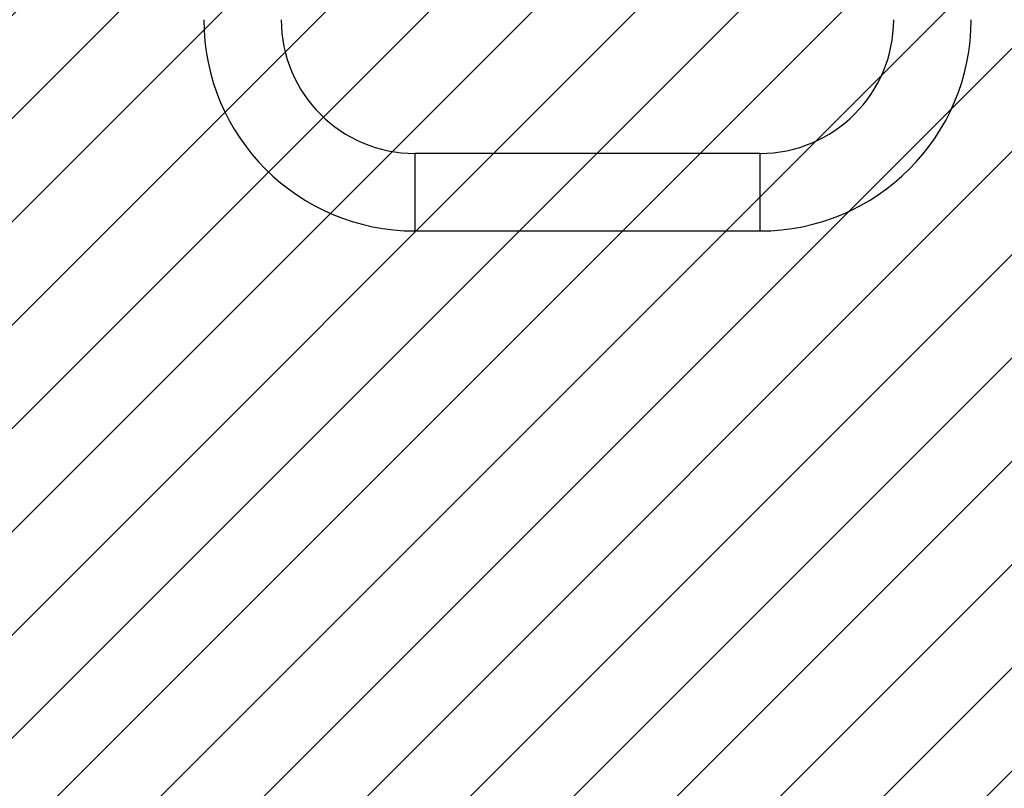
# Model space of a CAD drawing. Units: centimetres. Extents: x 2585 to 4853, y -4613 to -3262.
# Drawn here: x 3717 to 3760, y -4080 to -4047 of the extents above; entities that cross this region are included whole.
import ezdxf

# ---------------------------------------------------------------- set-up
doc = ezdxf.new("R2010")
doc.units = ezdxf.units.CM
for name, color, linetype in [('VP-DIM', 7, 'Continuous'), ('VP-HIC', 6, 'Continuous'), ('VP-USE', 4, 'Continuous')]:
    doc.layers.add(name, color=color, linetype=linetype)
doc.layers.add('VP-EQ', color=7, linetype='Continuous', true_color=0x8a3492)
doc.dimstyles.new('Strefa', dxfattribs={"dimtxt": 14, "dimasz": 20, "dimexe": 20, "dimexo": 50, "dimgap": 20, "dimtad": 0, "dimdec": 0, "dimzin": 0, "dimdsep": 46, "dimtxsty": 'Standard', "dimcen": 0.09, "dimadec": 0, "dimazin": 0, "dimtfac": 1, "dimtdec": 4, "dimtofl": 0, "dimtmove": 0, "dimatfit": 3, "dimfxl": 70, "dimfxlon": 1, "dimtolj": 1, "dimtzin": 0, "dimarcsym": 0})

# ---------------------------------------------------------------- blocks, each defined once
blk = doc.blocks.new('2329_')
at = {"color": 7, "linetype": 'Continuous', "lineweight": 25}
for p, q in [((27708.91, 48001.44), (27708.91, 47851.44)), ((27742.61, 47851.44), (27742.61, 48001.44))]:
    blk.add_line(p, q, dxfattribs=at)
at = {"color": 8, "linetype": 'Continuous', "lineweight": 25}
for p, q in [((27742.61, 48001.44), (27708.91, 48001.44)), ((27742.61, 47851.44), (27708.91, 47851.44))]:
    blk.add_line(p, q, dxfattribs=at)
at = {"color": 7, "linetype": 'Continuous', "lineweight": 25}
for centre, radius, start, end in [((27800.76, 48001.44), 91.85, 90, 180), ((27800.76, 48001.44), 58.15, 90, 180), ((27800.76, 47851.44), 91.85, 180, 270), ((27800.76, 47851.44), 58.15, 180, 270)]:
    blk.add_arc(centre, radius, start, end, dxfattribs=at)
blk = doc.blocks.new('2329 2D')
at = {"xscale": 0.1, "yscale": 0.1, "zscale": 0.1, "rotation": 89.9999999999999}
blk.add_blockref('2329_', (6389.494, -6958.197), dxfattribs=at)
blk = doc.blocks.new('*D279')
at = {"layer": 'Defpoints', "color": 0}
for p in [(4415.238, -3356.713), (4415.238, -3979.904), (3278.738, -4401.404)]:
    blk.add_point(p, dxfattribs=at)
at = {"layer": 'VP-DIM', "color": 0, "lineweight": -2}
for p, q in [((3278.738, -3426.713), (3278.738, -3336.713)), ((4415.238, -3426.713), (4415.238, -3336.713)), ((3298.738, -3356.713), (3801.884, -3356.713)), ((4395.238, -3356.713), (3931.884, -3356.713))]:
    blk.add_line(p, q, dxfattribs=at)
at = {"layer": 'VP-DIM', "color": 0}
for points in [[(3298.738, -3353.38), (3298.738, -3360.047), (3278.738, -3356.713)], [(4395.238, -3360.047), (4395.238, -3353.38), (4415.238, -3356.713)]]:
    blk.add_solid(points, dxfattribs=at)
at = {"layer": 'VP-DIM', "color": 0, "insert": (3866.884, -3356.713), "char_height": 30, "attachment_point": 5}
blk.add_mtext('\\A1;1137', dxfattribs=at)

msp = doc.modelspace()

# ---------------------------------------------------------------- hatches: boundary and pattern name
at = {"layer": 'VP-USE'}
h = msp.add_hatch(dxfattribs=at)
h.set_pattern_fill('ANSI31', color=4, angle=180, style=0)
edge = h.paths.add_edge_path()
edge.add_line((3585.053, -3996), (3585.111, -4024.504))
edge.add_arc((3635.111, -4024.504), 50, 180, 248.3461)
edge.add_arc((3664.454, -4056.285), 50, 197.0869, 270)
edge.add_line((3664.454, -4106.285), (3773.638, -4106.285))
edge.add_line((3773.638, -4106.285), (3773.638, -4149.138))
edge.add_arc((3744.238, -4244.719), 100, 72.90242, 169.48485)
edge.add_arc((3668.423, -4323.904), 100, 103.00622, 165.87722)
edge.add_line((3571.446, -4299.504), (3410.738, -4299.504))
edge.add_line((3410.738, -4299.504), (3410.738, -4238.919))
edge.add_arc((3310.738, -4238.919), 100, 0, 180)
edge.add_line((3210.738, -4238.919), (3210.738, -4381.289))
edge.add_arc((3310.738, -4381.289), 100, 180, 281.85279)
edge.add_arc((3391.738, -4399.504), 100, 232.79988, 270)
edge.add_line((3391.738, -4499.504), (3611.714, -4499.504))
edge.add_arc((3611.714, -4399.504), 100, 270, 351.32408)
edge.add_arc((3668.423, -4323.904), 100, 294.9271, 349.48485)
edge.add_arc((3744.238, -4244.719), 100, 283.00622, 303.17732)
edge.add_arc((3876.737, -4391.274), 100, 141.05535, 483.17732)
edge.add_arc((3744.238, -4244.719), 100, 321.05535, 345.89481)
edge.add_line((3841.223, -4269.089), (3929.788, -4269.089))
edge.add_arc((3929.788, -4219.089), 50, 270, 272.1199)
edge.add_arc((3964.924, -4231.745), 50, 228.2618, 270)
edge.add_line((3964.924, -4281.745), (4003.856, -4281.745))
edge.add_arc((4096.663, -4244.504), 100, 201.86436, 289.09535)
edge.add_line((4129.377, -4339.002), (4129.377, -4433.632))
edge.add_arc((4179.377, -4433.632), 50, 180, 270)
edge.add_line((4179.377, -4483.632), (4234.587, -4483.632))
edge.add_arc((4234.587, -4433.632), 50, 270, 360)
edge.add_line((4284.587, -4433.632), (4284.587, -4288.688))
edge.add_arc((4261.438, -4191.404), 100, 283.38471, 360)
edge.add_line((4361.438, -4191.404), (4361.438, -4092.104))
edge.add_line((4361.438, -4092.104), (4450.752, -4092.104))
edge.add_line((4450.752, -4092.104), (4450.752, -3992.104))
edge.add_line((4450.752, -3992.104), (4450.752, -3892.104))
edge.add_line((4450.752, -3892.104), (4340.752, -3892.104))
edge.add_line((4340.752, -3892.104), (4230.752, -3892.104))
edge.add_line((4230.752, -3892.104), (4230.752, -3986.229))
edge.add_arc((4261.438, -4081.404), 100, 107.87023, 180)
edge.add_line((4161.438, -4081.404), (4161.438, -4168.319))
edge.add_arc((4096.663, -4244.504), 100, 49.62783, 155.39555)
edge.add_arc((3964.924, -4231.745), 50, 35.2766, 72.7317)
edge.add_line((3979.766, -4183.999), (3979.788, -4053.72))
edge.add_arc((3929.788, -4053.72), 50, 359.9999, 395.4507)
edge.add_arc((3929.788, -3995.719), 50, 324.5493, 360)
edge.add_line((3979.788, -3995.719), (3979.788, -3858.086))
edge.add_arc((3980.337, -3808.089), 50, 269.3713, 270)
edge.add_line((3980.337, -3858.089), (4051.168, -3858.089))
edge.add_arc((4051.168, -3808.089), 50, 270, 297.8651)
edge.add_arc((4164.238, -3808.09), 100, 206.23297, 349.05064)
edge.add_arc((4243.423, -3728.904), 100, 280.9496, 439.05032)
edge.add_arc((4164.238, -3649.719), 100, 10.94939, 156.25925)
edge.add_arc((4043.051, -3649.72), 50, 53.6305, 90)
edge.add_line((4043.051, -3599.72), (3976.94, -3599.72))
edge.add_arc((3976.94, -3649.72), 50, 90, 171.232)
edge.add_arc((3930.053, -3692.034), 50, 92.8989, 180)
edge.add_line((3880.053, -3692.034), (3880.053, -3757.061))
edge.add_arc((3930.053, -3757.061), 50, 180, 212.2194)
edge.add_line((3887.752, -3783.72), (3842.008, -3783.72))
edge.add_arc((3744.238, -3804.719), 100, 12.12205, 114.8094)
edge.add_arc((3611.738, -3756.404), 100, 25.12291, 152.7712)
edge.add_arc((3501.288, -3808.304), 100, 77.56608, 83.7136)
edge.add_line((3512.238, -3708.906), (3512.238, -3620.588))
edge.add_line((3512.238, -3620.588), (3412.238, -3620.588))
edge.add_line((3412.238, -3620.588), (3312.238, -3620.588))
edge.add_line((3312.238, -3620.588), (3312.238, -3730.588))
edge.add_line((3312.238, -3730.588), (3312.238, -3762.139))
edge.add_arc((3302.212, -3861.635), 100, 84.24561, 372.14959)
edge.add_line((3399.972, -3840.588), (3406.643, -3840.588))
edge.add_arc((3501.288, -3808.304), 100, 198.83486, 283.50538)
edge.add_arc((3611.738, -3856.404), 100, 209.42922, 266.04107)
edge.add_arc((3635.053, -3996), 50, 127.1844, 180.2337)

# ---------------------------------------------------------------- linework, layer by layer
at = {"layer": 'VP-HIC', "color": 5}
msp.add_lwpolyline([(3937.935, -4020.404), (3815.738, -4020.404, 0.414214), (3595.738, -4240.404), (3595.738, -4393.404, 0.213461), (3669.096, -4557.404), (3660.738, -4557.404, -0.414214), (3510.738, -4407.404), (3510.738, -4240.404, -0.091825), (3520.688, -4186.683, -0.13893), (3463.312, -4128.409, 0.185441), (3580.154, -4022.404), (3672.738, -4022.404, 0.414214), (3882.738, -3812.404)], format="xyb", dxfattribs=at)
at = {"layer": 'VP-HIC', "color": 6}
msp.add_lwpolyline([(3595.738, -4240.404), (3595.738, -4393.404, 0.414214), (3815.738, -4613.404), (3937.935, -4613.404, 0.414214), (4157.935, -4393.404), (4157.935, -4240.404, 0.414214), (3937.935, -4020.404), (3815.738, -4020.404, 0.414214)], format="xyb", close=True, dxfattribs=at)

# ---------------------------------------------------------------- block references
at = {"layer": 'VP-EQ', "color": 0}
msp.add_blockref('2329 2D', (2144.888, 131.217), dxfattribs=at)

# ---------------------------------------------------------------- dimensions: what is measured, and where the dimension line sits
at = {"layer": 'VP-DIM', "color": 0}
dim = msp.add_linear_dim(base=(4415.2381, -3356.7134), p1=(3278.7378, -4401.404), p2=(4415.2381, -3979.9043), dimstyle='Strefa', override={"dimtxt": 30}, dxfattribs=at)
dim.commit()
dim.dimension.update_dxf_attribs({"geometry": '*D279', "text_midpoint": (3866.884, -3356.7134), "dimtype": 160})

doc.saveas('drawing.dxf')
